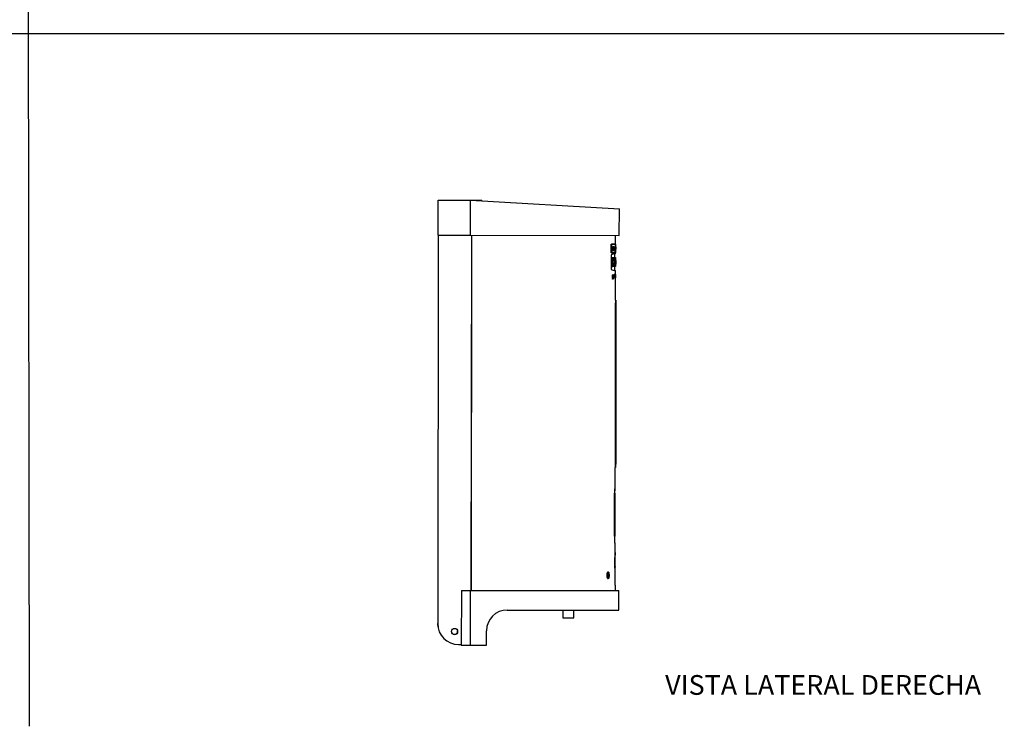
# Model space of a CAD drawing. Units: millimetres. Extents: x 0 to 594, y 0 to 421.
# Drawn here: x 295 to 594, y 0 to 214 of the extents above; entities that cross this region are included whole.
import ezdxf
from ezdxf.enums import TextEntityAlignment as Align
from ezdxf.lldxf.tags import DXFTag

# ---------------------------------------------------------------- set-up
doc = ezdxf.new("R2010")
doc.units = ezdxf.units.MM
for name, color, linetype in [('BASE', 7, 'Continuous'), ('CHAPA', 7, 'Continuous'), ('CUBIERTA_ESPUMA', 7, 'Continuous'), ('Default', 7, 'Continuous'), ('DOSIFICADOR', 7, 'Continuous'), ('PIJA', 7, 'Continuous'), ('TAPA_FRONTAL', 7, 'Continuous'), ('TAPA_POST_CUBIER', 7, 'Continuous'), ('TRANSPARENCIA_CU', 7, 'Continuous')]:
    doc.layers.add(name, color=color, linetype=linetype)
doc.styles.add('SEACAD_Arial', font='arial.ttf')
tags = doc.linetypes.add('HIDDEN2', pattern=[4.7625, 3.175, -1.5875]).pattern_tags.tags
tags[6:7] = [DXFTag(74, 4), DXFTag(75, 0), DXFTag(340, '0'), DXFTag(46, 0.0), DXFTag(50, 0.0), DXFTag(44, 0.0), DXFTag(45, 0.0)]
tags[4:5] = [DXFTag(74, 4), DXFTag(75, 0), DXFTag(340, '0'), DXFTag(46, 0.0), DXFTag(50, 0.0), DXFTag(44, 0.0), DXFTag(45, 0.0)]

# ---------------------------------------------------------------- blocks, each defined once
blk = doc.blocks.new('SE1')
at = {"layer": 'BASE', "color": 7, "linetype": 'Continuous'}
blk.add_line((421.75, 30.78), (421.76, 30.78), dxfattribs=at)
for centre, radius, start, end in [((428.1, 30.99), 6.35, 180, 191.9415), ((426.87, 28.6), 0.941, 191.9443, 0), ((426.87, 28.6), 0.941, 0, 7.3157)]:
    blk.add_arc(centre, radius, start, end, dxfattribs=at)
at = {"layer": 'CHAPA', "color": 7, "linetype": 'Continuous'}
for p in [(431.71, 159.5), (435.21, 159.29)]:
    blk.add_line(p, (435.21, 159.49), dxfattribs=at)
at = {"layer": 'CUBIERTA_ESPUMA', "color": 7, "linetype": 'Continuous'}
for p, q in [((421.92, 148.84), (421.77, 30.92)), ((432.01, 148.83), (431.87, 41)), ((432.07, 148.83), (431.93, 41)), ((475.76, 146.13), (475.76, 148.78)), ((474.43, 143.5), (474.44, 146.13)), ((474.43, 143.5), (474.55, 143.5)), ((474.44, 146.13), (474.56, 146.13)), ((474.55, 143.5), (474.56, 146.13)), ((474.55, 143.5), (475.89, 143.5)), ((475.89, 146.13), (474.56, 146.13)), ((475.89, 146.04), (474.58, 146.04)), ((474.58, 146.04), (474.58, 143.59)), ((474.58, 143.59), (475.89, 143.59)), ((474.65, 144.03), (474.65, 145.33)), ((474.65, 145.33), (474.72, 145.33)), ((474.66, 145.25), (474.8, 145.25)), ((474.71, 144.11), (474.8, 144.11)), ((474.8, 145.25), (474.8, 144.11)), ((474.83, 145.25), (474.8, 145.25)), ((474.8, 144.11), (474.83, 144.11)), ((474.87, 145.33), (474.9, 145.33)), ((474.87, 144.23), (474.87, 145.13)), ((474.9, 145.33), (474.9, 144.03)), ((474.95, 144.56), (475.08, 144.56)), ((474.98, 144.34), (475.01, 144.34)), ((475.04, 145.26), (474.99, 145.26)), ((475.09, 145.02), (475.07, 145.02)), ((475.09, 145.13), (475.09, 145.02)), ((475.09, 144.43), (475.09, 144.23)), ((475.15, 144.54), (475.15, 144.62)), ((475.17, 144.54), (475.15, 144.54)), ((475.17, 144.62), (475.17, 145.33)), ((475.17, 145.33), (475.26, 145.33)), ((475.17, 144.03), (475.17, 144.54)), ((475.19, 144.03), (475.17, 144.03)), ((475.26, 145.25), (475.19, 145.25)), ((475.19, 145.25), (475.19, 144.62)), ((475.19, 144.62), (475.26, 144.62)), ((475.26, 144.54), (475.19, 144.54)), ((475.19, 144.54), (475.19, 144.03)), ((475.26, 145.33), (475.26, 145.25)), ((475.26, 144.62), (475.26, 144.54)), ((475.32, 144.62), (475.3, 144.62)), ((475.3, 144.62), (475.3, 144.54)), ((475.3, 144.54), (475.32, 144.54)), ((475.36, 145.33), (475.32, 145.33)), ((475.32, 145.33), (475.32, 144.62)), ((475.32, 144.54), (475.32, 144.03)), ((475.32, 144.03), (475.34, 144.03)), ((475.34, 144.03), (475.34, 144.54)), ((475.34, 144.54), (475.36, 144.54)), ((475.35, 145.25), (475.47, 145.25)), ((475.38, 144.46), (475.38, 144.22)), ((475.4, 144.15), (475.4, 144.41)), ((475.42, 144.03), (475.42, 144.11)), ((475.42, 144.11), (475.42, 144.11)), ((475.42, 144.03), (475.42, 144.03)), ((475.47, 145.33), (475.48, 145.33)), ((475.49, 145.25), (475.47, 145.25)), ((475.47, 145.25), (475.47, 144.62)), ((475.47, 144.62), (475.48, 144.62)), ((475.51, 144.22), (475.51, 145.33)), ((475.51, 145.33), (475.53, 145.33)), ((475.51, 144.74), (475.51, 145.13)), ((475.53, 145.33), (475.53, 144.23)), ((475.56, 145.25), (475.56, 145.33)), ((475.56, 145.33), (475.62, 145.33)), ((475.59, 145.25), (475.56, 145.25)), ((475.58, 144.03), (475.59, 145.25)), ((475.6, 144.03), (475.58, 144.03)), ((475.62, 145.25), (475.6, 145.25)), ((475.6, 145.25), (475.6, 144.03)), ((475.62, 145.33), (475.62, 145.25)), ((475.64, 144.54), (475.64, 144.62)), ((475.64, 144.62), (475.65, 144.62)), ((475.65, 144.54), (475.64, 144.54)), ((475.79, 145.26), (475.65, 145.26)), ((475.65, 144.62), (475.65, 145.13)), ((475.65, 144.03), (475.65, 144.54)), ((475.66, 144.03), (475.65, 144.03)), ((475.68, 144.54), (475.66, 144.54)), ((475.66, 144.54), (475.66, 144.03)), ((475.68, 144.62), (475.68, 144.03)), ((475.68, 144.03), (475.68, 144.54)), ((475.68, 144.03), (475.68, 144.03)), ((475.73, 145.22), (475.74, 145.33)), ((475.73, 144.03), (475.73, 144.48)), ((475.75, 144.03), (475.73, 144.03)), ((475.74, 145.33), (475.74, 145.33)), ((475.74, 144.62), (475.74, 144.11)), ((475.74, 144.11), (475.75, 144.11)), ((475.76, 144.54), (475.75, 144.54)), ((475.75, 144.11), (475.75, 144.03)), ((475.76, 145.26), (475.76, 146.06)), ((475.89, 145.26), (475.76, 145.26)), ((475.76, 145.23), (475.89, 145.23)), ((475.76, 144.03), (475.76, 144.54)), ((475.76, 144.54), (475.76, 144.54)), ((475.76, 144.54), (475.76, 144.03)), ((475.76, 144.03), (475.76, 144.54)), ((475.76, 143.56), (475.76, 144.03)), ((475.76, 143.2), (475.76, 143.5)), ((475.78, 145.13), (475.78, 144.62)), ((475.78, 144.62), (475.8, 144.62)), ((475.8, 144.62), (475.8, 145.13)), ((475.88, 145.21), (475.89, 146.04)), ((475.88, 143.59), (475.88, 144.48)), ((475.89, 146.04), (475.89, 146.15)), ((475.89, 143.48), (475.89, 143.59)), ((474.43, 142.87), (474.43, 138.46)), ((474.55, 139.31), (474.55, 142.01)), ((474.55, 142.01), (474.92, 142.01)), ((474.92, 139.31), (474.92, 142.01)), ((474.92, 142.01), (475.12, 142.01)), ((475.12, 142.01), (475.12, 141.07)), ((475.12, 141.07), (475.29, 141.07)), ((475.29, 141.07), (475.29, 142.01)), ((475.29, 142.01), (475.45, 142.01)), ((475.45, 142.01), (475.44, 139.31)), ((475.5, 142.01), (475.5, 143.14)), ((475.52, 139.31), (475.52, 142.01)), ((475.52, 142.01), (475.79, 142.01)), ((475.78, 141.32), (475.64, 141.32)), ((475.64, 141.32), (475.64, 140)), ((475.77, 140.4), (475.77, 141.05)), ((475.79, 142.01), (475.78, 141.32)), ((475.81, 140.15), (475.82, 141.17)), ((475.86, 141.16), (475.86, 140)), ((475.88, 140), (475.88, 142.01)), ((474.55, 139.31), (474.92, 139.31)), ((475.12, 139.31), (474.92, 139.31)), ((475.29, 140.38), (475.12, 140.38)), ((475.12, 140.38), (475.12, 139.31)), ((475.29, 139.31), (475.29, 140.38)), ((475.44, 139.31), (475.29, 139.31)), ((475.5, 138.15), (475.5, 139.26)), ((475.79, 139.31), (475.52, 139.31)), ((475.64, 140), (475.79, 140)), ((475.75, 136.85), (475.75, 138.08)), ((475.79, 140), (475.79, 139.31)), ((474.85, 135.54), (474.86, 135.67)), ((474.85, 135.59), (474.93, 135.59)), ((474.94, 136.72), (474.86, 136.72)), ((474.86, 136.01), (474.94, 136.01)), ((475, 136.53), (475, 136.46)), ((475.01, 136.84), (475.04, 136.84)), ((475.01, 136.68), (475.01, 136.84)), ((475.04, 136.84), (475.04, 136.66)), ((475.04, 136.22), (475.04, 136.01)), ((475.11, 136.66), (475.1, 136.77)), ((475.1, 136.37), (475.2, 136.37)), ((475.21, 135.87), (475.2, 135.99)), ((475.24, 135.87), (475.21, 135.87)), ((475.28, 136.84), (475.28, 135.87)), ((475.31, 136.84), (475.28, 136.84)), ((475.28, 135.87), (475.31, 135.87)), ((475.31, 136.61), (475.31, 136.84)), ((475.31, 135.87), (475.31, 136.33)), ((475.36, 136.69), (475.36, 136.85)), ((475.39, 136.66), (475.38, 136.77)), ((475.46, 135.87), (475.46, 135.99)), ((475.48, 135.87), (475.46, 135.87)), ((475.52, 136.84), (475.51, 135.87)), ((475.51, 135.87), (475.54, 135.87)), ((475.53, 136.84), (475.52, 136.84)), ((475.53, 136.66), (475.53, 136.84)), ((475.54, 135.87), (475.54, 136.45)), ((475.59, 136.43), (475.59, 135.87)), ((475.59, 135.87), (475.61, 135.87)), ((475.61, 135.87), (475.61, 136.45)), ((475.63, 136.84), (475.62, 136.84)), ((475.62, 136.84), (475.62, 136.7)), ((475.62, 136.7), (475.63, 136.7)), ((475.65, 137.07), (475.63, 137.02)), ((475.63, 137.02), (475.63, 136.84)), ((475.65, 136.84), (475.65, 137.07)), ((475.67, 136.84), (475.65, 136.84)), ((475.65, 136.7), (475.67, 136.7)), ((475.67, 136.7), (475.67, 136.84)), ((475.67, 135.87), (475.67, 136.01)), ((475.69, 137.25), (475.68, 136.97)), ((475.68, 136.97), (475.69, 136.97)), ((475.68, 136.84), (475.68, 135.87)), ((475.68, 135.87), (475.69, 135.87)), ((475.69, 136.97), (475.7, 137.25)), ((475.7, 137.25), (475.69, 137.25)), ((475.69, 135.87), (475.69, 136.84)), ((475.71, 136.66), (475.71, 136.77)), ((475.73, 135.87), (475.73, 135.99)), ((475.73, 135.87), (475.73, 135.87)), ((475.74, 129.11), (475.75, 135.86)), ((475.75, 136.44), (475.75, 136.76)), ((475.75, 135.95), (475.75, 136.22)), ((475.74, 129.11), (475.74, 129.11)), ((475.74, 129.11), (475.74, 129.11)), ((475.67, 127.14), (475.61, 80.28)), ((475.67, 71.79), (475.68, 78.31)), ((475.68, 78.31), (475.68, 78.31)), ((475.68, 78.31), (475.68, 78.31)), ((475.43, 71.79), (475.43, 70.5)), ((475.67, 71.79), (475.43, 71.79)), ((475.6, 70.47), (475.61, 71.82)), ((475.43, 70.5), (475.44, 70.5)), ((475.43, 57.45), (475.44, 70.5)), ((475.61, 57.42), (475.63, 70.52)), ((475.63, 70.5), (475.62, 70.5)), ((475.43, 57.45), (475.41, 57.45)), ((475.41, 57.45), (475.41, 56.73)), ((475.59, 55.39), (475.59, 57.47)), ((475.61, 57.45), (475.61, 57.45)), ((475.41, 56.73), (475.43, 55.43)), ((475.65, 55.43), (475.43, 55.43)), ((475.65, 52.46), (475.65, 55.43)), ((475.6, 49.82), (475.61, 52.42)), ((475.6, 46.05), (475.55, 46.05)), ((475.62, 47.8), (475.58, 47.8)), ((428.11, 24.57), (428.93, 24.56))]:
    blk.add_line(p, q, dxfattribs=at)
blk.add_circle((426.89, 28.53), 0.941, dxfattribs=at)
for centre, radius, start, end in [((474.5, 145.15), 0.374, 356.7479, 11.4425), ((474.48, 144.21), 0.395, 348.7538, 2.9234), ((479.2, 144.91), 4.21, 174.7914, 184.5514), ((476.2, 144.26), 1.22, 176.1864, 189.1162), ((475.06, 144.59), 0.0639, 191.5031, 252.1476), ((479.08, 144.92), 4.08, 175.5972, 182.8492), ((475.59, 144.7), 0.583, 178.1902, 186.4744), ((476.31, 144.27), 1.3, 176.6511, 186.326), ((473.88, 145.09), 1.18, 356.5809, 6.8065), ((474.78, 144.44), 0.283, 356.2316, 11.3518), ((474.32, 145.15), 0.77, 358.3993, 10.3821), ((474.51, 144.45), 0.574, 357.9238, 11.1825), ((474.34, 144.21), 0.744, 349.2862, 1.5832), ((474.62, 144.43), 0.785, 358.2327, 10.6989), ((491.6, 144.77), 16.14, 180.9439, 182.5106), ((500.9, 144.76), 25.42, 178.7279, 178.8784), ((500.9, 144.76), 25.42, 180.3346, 181.4433), ((474.86, 144.72), 0.649, 353.1346, 1.7016), ((474.9, 145.15), 0.612, 357.9987, 6.9571), ((474.63, 144.21), 0.88, 354.5486, 1.0341), ((474.31, 144.21), 1.22, 353.5398, 1.066), ((477.77, 145.15), 2.12, 176.1197, 180.4731), ((473.5, 145.16), 2.19, 2.7322, 3.4893), ((477.5, 145.26), 1.74, 176.9803, 178.6555), ((612.32, 144.7), 136.57, 179.7489, 179.7683), ((477.25, 145.15), 1.47, 176.6819, 180.5777), ((474.28, 145.15), 1.53, 359.3053, 3.025), ((588.53, 144.73), 112.64, 179.7461, 180.0544), ((476.42, 137.71), 5.53, 96.8487, 111.069), ((476.41, 142.95), 4.91, 246.1318, 262.2723), ((469.44, 136.4), 5.56, 357.8731, 0.6194), ((467.04, 136.32), 8.17, 358.7574, 0.3212), ((469.96, 136.29), 5.5, 358.4681, 0.7899), ((489.45, 136.4), 13.82, 178.7491, 181.9764), ((433.32, 136.36), 42.4, 359.7032, 0.0043), ((519.47, 136.3), 43.72, 179.2767, 180.5857), ((505.14, 127.11), 29.47, 176.1046, 179.9345), ((505.08, 80.24), 29.47, 179.923, 183.753), ((515.54, 50.08), 39.97, 176.5269, 182.9601), ((468.91, 48.14), 6.72, 357.0427, 358.8733), ((446.58, 49.69), 29.05, 359.7422, 0.2568), ((489.11, 46.74), 13.57, 175.5134, 177.4902), ((428.12, 30.92), 6.35, 179.9288, 269.9288)]:
    blk.add_arc(centre, radius, start, end, dxfattribs=at)
for points, knots in [([(474.76, 144.08), (474.75, 144.06), (474.75, 144.04), (474.73, 144.03), (474.72, 144.03), (474.69, 144.03), (474.67, 144.03), (474.65, 144.03)], [0, 0, 0, 0, 0.25, 0.25, 0.5, 0.5, 1, 1, 1, 1]), ([(474.72, 145.33), (474.72, 145.33), (474.73, 145.33), (474.75, 145.32), (474.76, 145.3), (474.76, 145.28)], [0, 0, 0, 0, 0.5, 0.5, 1, 1, 1, 1]), ([(474.87, 145.23), (474.87, 145.23), (474.86, 145.23), (474.86, 145.24), (474.86, 145.24), (474.85, 145.25), (474.84, 145.25), (474.84, 145.25), (474.83, 145.25)], [0, 0, 0, 0, 0.099234, 0.22225, 0.37236, 0.55138, 0.760372, 1, 1, 1, 1]), ([(474.83, 144.11), (474.84, 144.11), (474.84, 144.11), (474.85, 144.11), (474.86, 144.12), (474.86, 144.13), (474.87, 144.13)], [0, 0, 0, 0, 0.345619, 0.624334, 0.839789, 1, 1, 1, 1]), ([(475, 145.29), (475, 145.31), (475.01, 145.32), (475.02, 145.34), (475.03, 145.34), (475.04, 145.34)], [0, 0, 0, 0, 0.5, 0.5, 1, 1, 1, 1]), ([(475.04, 144.02), (475.03, 144.02), (475.02, 144.02), (475.01, 144.03), (475, 144.05), (475, 144.07)], [0, 0, 0, 0, 0.5, 0.5, 1, 1, 1, 1]), ([(475.01, 144.63), (475.01, 144.63), (475.01, 144.63), (475.01, 144.63), (475.01, 144.63), (475.02, 144.63), (475.02, 144.62), (475.02, 144.62), (475.02, 144.62), (475.03, 144.62), (475.03, 144.61), (475.03, 144.61), (475.03, 144.61), (475.04, 144.61), (475.04, 144.61), (475.04, 144.61)], [0, 0, 0, 0, 0.047494, 0.047494, 0.047494, 0.163286, 0.163286, 0.163286, 0.427487, 0.427487, 0.427487, 0.713337, 0.713337, 0.713337, 1, 1, 1, 1]), ([(475.01, 144.12), (475.02, 144.11), (475.02, 144.1), (475.03, 144.09), (475.04, 144.09), (475.05, 144.1), (475.05, 144.1), (475.06, 144.12), (475.06, 144.14), (475.06, 144.19), (475.07, 144.21), (475.07, 144.25), (475.07, 144.27), (475.07, 144.34), (475.07, 144.38), (475.07, 144.43)], [0, 0, 0, 0, 0.125, 0.125, 0.25, 0.25, 0.375, 0.375, 0.5, 0.5, 0.625, 0.625, 0.75, 0.75, 1, 1, 1, 1]), ([(475.06, 145.23), (475.06, 145.25), (475.05, 145.25), (475.05, 145.26), (475.04, 145.26), (475.03, 145.26), (475.03, 145.26), (475.02, 145.25), (475.02, 145.25), (475.02, 145.23)], [0, 0, 0, 0, 0.25, 0.25, 0.5, 0.5, 0.75, 0.75, 1, 1, 1, 1]), ([(475.04, 145.34), (475.04, 145.34), (475.05, 145.34), (475.07, 145.32), (475.07, 145.31), (475.08, 145.29)], [0, 0, 0, 0, 0.5, 0.5, 1, 1, 1, 1]), ([(475.04, 144.61), (475.05, 144.61), (475.06, 144.6), (475.07, 144.59), (475.07, 144.58), (475.08, 144.56)], [0, 0, 0, 0, 0.5, 0.5, 1, 1, 1, 1]), ([(475.06, 144.5), (475.06, 144.51), (475.05, 144.52), (475.05, 144.52), (475.04, 144.52), (475.04, 144.53)], [0, 0, 0, 0, 0.5, 0.5, 1, 1, 1, 1]), ([(475.08, 144.07), (475.07, 144.05), (475.06, 144.03), (475.05, 144.02), (475.04, 144.02), (475.04, 144.02)], [0, 0, 0, 0, 0.5, 0.5, 1, 1, 1, 1]), ([(475.4, 145.2), (475.4, 145.21), (475.4, 145.23), (475.4, 145.27), (475.39, 145.29), (475.38, 145.31), (475.38, 145.32), (475.37, 145.33), (475.37, 145.33), (475.36, 145.33)], [0.1021665, 0.1021665, 0.1021665, 0.1021665, 0.25, 0.25, 0.5, 0.5, 0.75, 0.75, 1, 1, 1, 1]), ([(475.36, 144.54), (475.37, 144.54), (475.37, 144.54), (475.38, 144.53), (475.38, 144.52), (475.38, 144.49), (475.38, 144.48), (475.38, 144.46)], [0, 0, 0, 0, 0.5, 0.5, 0.75, 0.75, 1, 1, 1, 1]), ([(475.38, 144.22), (475.38, 144.2), (475.38, 144.17), (475.39, 144.12), (475.39, 144.09), (475.4, 144.06), (475.4, 144.05), (475.41, 144.04), (475.41, 144.03), (475.42, 144.03)], [0, 0, 0, 0, 0.25, 0.25, 0.5, 0.5, 0.75, 0.75, 1, 1, 1, 1]), ([(475.42, 144.11), (475.41, 144.11), (475.41, 144.11), (475.41, 144.12), (475.4, 144.12), (475.4, 144.13), (475.4, 144.14), (475.4, 144.15)], [0, 0, 0, 0, 0.5, 0.5, 0.75, 0.75, 1, 1, 1, 1]), ([(475.5, 144.02), (475.49, 144.02), (475.49, 144.02), (475.48, 144.03), (475.48, 144.05), (475.47, 144.07)], [0, 0, 0, 0, 0.5, 0.5, 1, 1, 1, 1]), ([(475.48, 144.62), (475.49, 144.62), (475.49, 144.62), (475.5, 144.63), (475.5, 144.63), (475.5, 144.64), (475.5, 144.65)], [0, 0, 0, 0, 0.346363, 0.625561, 0.840953, 1, 1, 1, 1]), ([(475.48, 144.12), (475.48, 144.11), (475.49, 144.1), (475.49, 144.1), (475.49, 144.1), (475.5, 144.1), (475.5, 144.1), (475.51, 144.1), (475.51, 144.11), (475.51, 144.12)], [0, 0, 0, 0, 0.25, 0.25, 0.5, 0.5, 0.75, 0.75, 1, 1, 1, 1]), ([(475.51, 145.23), (475.5, 145.23), (475.5, 145.24), (475.5, 145.24), (475.5, 145.24), (475.49, 145.25), (475.49, 145.25), (475.49, 145.25), (475.49, 145.25)], [0, 0, 0, 0, 0.100423, 0.224296, 0.374766, 0.55358, 0.761774, 1, 1, 1, 1]), ([(475.52, 144.07), (475.52, 144.05), (475.51, 144.03), (475.5, 144.02), (475.5, 144.02), (475.5, 144.02)], [0, 0, 0, 0, 0.5, 0.5, 1, 1, 1, 1]), ([(475.65, 145.29), (475.65, 145.31), (475.66, 145.32), (475.66, 145.34), (475.66, 145.34), (475.67, 145.34)], [0, 0, 0, 0, 0.5, 0.5, 1, 1, 1, 1]), ([(475.67, 145.34), (475.67, 145.34), (475.67, 145.34), (475.68, 145.32), (475.68, 145.31), (475.68, 145.29)], [0, 0, 0, 0, 0.5, 0.5, 1, 1, 1, 1]), ([(475.76, 145.35), (475.76, 145.35), (475.76, 145.35), (475.76, 145.33), (475.76, 145.32), (475.76, 145.3)], [0, 0, 0, 0, 0.5, 0.5, 1, 1, 1, 1]), ([(475.8, 145.23), (475.8, 145.24), (475.8, 145.24), (475.8, 145.25), (475.8, 145.26), (475.8, 145.26), (475.79, 145.26), (475.79, 145.26), (475.79, 145.25), (475.79, 145.24), (475.79, 145.23)], [0, 0, 0, 0, 0.077189, 0.163146, 0.260999, 0.372887, 0.50024, 0.702829, 0.866215, 1, 1, 1, 1]), ([(475.89, 145.23), (475.89, 145.24), (475.89, 145.24), (475.89, 145.25), (475.89, 145.26), (475.89, 145.26), (475.89, 145.26), (475.89, 145.26), (475.89, 145.25), (475.89, 145.24), (475.89, 145.23)], [0, 0, 0, 0, 0.077392, 0.163538, 0.261477, 0.373291, 0.500382, 0.705949, 0.868952, 1, 1, 1, 1]), ([(475.77, 141.05), (475.77, 141.04), (475.77, 141.04), (475.76, 141.03), (475.75, 141.01), (475.75, 141), (475.74, 140.97), (475.73, 140.94), (475.72, 140.91), (475.72, 140.87), (475.7, 140.81), (475.69, 140.71), (475.66, 140.57), (475.65, 140.46), (475.64, 140.4)], [0, 0, 0, 0, 0.049695, 0.100513, 0.152624, 0.206184, 0.26134, 0.318223, 0.376956, 0.437649, 0.5004, 0.661488, 0.827517, 1, 1, 1, 1]), ([(475, 136.04), (474.99, 136), (474.98, 135.93), (474.94, 135.86), (474.88, 135.9), (474.84, 136.1), (474.83, 136.39), (474.84, 136.67), (474.9, 136.85), (474.97, 136.89), (475, 136.75), (475.01, 136.68)], [0, 0, 0, 0, 0.081401, 0.143889, 0.250758, 0.374799, 0.499706, 0.630928, 0.750624, 0.87515, 1, 1, 1, 1]), ([(475.04, 136.01), (475.04, 135.99), (475.04, 135.94), (475.04, 135.87), (475.04, 135.8), (475.03, 135.74), (475.03, 135.69), (475.02, 135.64), (475.02, 135.6), (475.01, 135.56), (475, 135.53), (474.98, 135.5), (474.97, 135.47), (474.94, 135.45), (474.92, 135.45), (474.9, 135.46), (474.87, 135.49), (474.86, 135.52), (474.85, 135.54)], [0, 0, 0, 0, 0.064056, 0.123559, 0.178871, 0.230445, 0.278837, 0.324719, 0.368878, 0.412195, 0.455602, 0.500027, 0.579781, 0.658438, 0.737974, 0.820302, 0.907152, 1, 1, 1, 1]), ([(474.86, 135.67), (474.87, 135.66), (474.88, 135.64), (474.89, 135.62), (474.91, 135.6), (474.92, 135.6), (474.93, 135.59), (474.94, 135.6), (474.96, 135.61), (474.97, 135.63), (474.98, 135.67), (474.99, 135.74), (475, 135.82), (475, 135.93), (475, 136), (475, 136.04)], [0, 0, 0, 0, 0.075514, 0.146003, 0.211952, 0.273953, 0.332719, 0.389082, 0.443987, 0.498454, 0.585351, 0.67098, 0.76432, 0.872447, 1, 1, 1, 1]), ([(475, 136.19), (474.99, 136.12), (474.98, 136.07), (474.95, 136.01), (474.94, 136), (474.9, 136.05), (474.89, 136.1), (474.88, 136.23), (474.87, 136.3), (474.88, 136.44), (474.88, 136.51), (474.9, 136.64), (474.91, 136.69), (474.94, 136.73), (474.96, 136.73), (474.99, 136.66), (475, 136.6), (475, 136.53)], [0, 0, 0, 0, 0.125, 0.125, 0.25, 0.25, 0.375, 0.375, 0.5, 0.5, 0.625, 0.625, 0.75, 0.75, 0.875, 0.875, 1, 1, 1, 1]), ([(475.2, 135.99), (475.2, 135.96), (475.18, 135.9), (475.16, 135.85), (475.13, 135.85), (475.09, 135.91), (475.08, 136.11), (475.09, 136.32), (475.12, 136.43), (475.16, 136.48), (475.19, 136.48), (475.2, 136.49)], [0, 0, 0, 0, 0.089381, 0.169358, 0.249406, 0.37729, 0.499514, 0.619755, 0.749528, 0.862302, 1, 1, 1, 1]), ([(475.1, 136.77), (475.11, 136.79), (475.12, 136.83), (475.15, 136.86), (475.18, 136.86), (475.21, 136.82), (475.23, 136.66), (475.23, 136.47), (475.23, 136.26), (475.23, 136.05), (475.23, 135.92), (475.24, 135.87)], [0, 0, 0, 0, 0.083453, 0.165651, 0.249847, 0.379117, 0.498094, 0.593035, 0.748773, 0.89962, 1, 1, 1, 1]), ([(475.2, 136.49), (475.2, 136.5), (475.2, 136.54), (475.2, 136.58), (475.2, 136.62), (475.19, 136.65), (475.19, 136.68), (475.18, 136.7), (475.18, 136.72), (475.16, 136.73), (475.15, 136.73), (475.13, 136.71), (475.11, 136.67), (475.11, 136.66)], [0, 0, 0, 0, 0.077153, 0.146284, 0.208827, 0.266705, 0.322331, 0.378406, 0.437572, 0.502091, 0.651597, 0.815131, 1, 1, 1, 1]), ([(475.2, 136.14), (475.19, 136.05), (475.18, 135.99), (475.15, 135.98), (475.14, 135.98), (475.12, 136.03), (475.12, 136.08), (475.12, 136.17), (475.12, 136.22), (475.13, 136.27), (475.13, 136.29), (475.14, 136.31), (475.14, 136.33), (475.15, 136.34), (475.16, 136.34), (475.16, 136.35), (475.17, 136.36), (475.18, 136.36), (475.19, 136.37), (475.2, 136.37)], [0, 0, 0, 0, 0.25, 0.25, 0.375, 0.375, 0.5, 0.5, 0.625, 0.625, 0.6875, 0.6875, 0.75, 0.75, 0.8125, 0.8125, 0.875, 0.875, 1, 1, 1, 1]), ([(475.36, 136.85), (475.36, 136.86), (475.35, 136.86), (475.34, 136.84), (475.33, 136.82), (475.32, 136.75), (475.31, 136.68), (475.31, 136.61)], [0, 0, 0, 0, 0.25, 0.25, 0.5, 0.5, 1, 1, 1, 1]), ([(475.31, 136.33), (475.31, 136.42), (475.31, 136.52), (475.33, 136.63), (475.33, 136.66), (475.35, 136.69), (475.35, 136.69), (475.36, 136.69)], [0, 0, 0, 0, 0.5, 0.5, 0.75, 0.75, 1, 1, 1, 1]), ([(475.46, 135.99), (475.45, 135.96), (475.45, 135.9), (475.43, 135.85), (475.4, 135.85), (475.38, 135.91), (475.37, 136.11), (475.37, 136.32), (475.4, 136.43), (475.43, 136.48), (475.45, 136.48), (475.46, 136.49)], [0, 0, 0, 0, 0.089582, 0.169515, 0.249421, 0.376889, 0.499562, 0.620201, 0.749573, 0.862312, 1, 1, 1, 1]), ([(475.38, 136.77), (475.39, 136.79), (475.4, 136.83), (475.42, 136.86), (475.44, 136.86), (475.47, 136.82), (475.48, 136.66), (475.48, 136.47), (475.48, 136.26), (475.48, 136.05), (475.48, 135.92), (475.48, 135.87)], [0, 0, 0, 0, 0.083573, 0.165735, 0.249837, 0.378574, 0.498073, 0.59295, 0.74878, 0.899497, 1, 1, 1, 1]), ([(475.46, 136.49), (475.46, 136.5), (475.46, 136.53), (475.46, 136.58), (475.46, 136.62), (475.45, 136.65), (475.45, 136.68), (475.45, 136.7), (475.44, 136.72), (475.43, 136.73), (475.42, 136.73), (475.4, 136.71), (475.39, 136.67), (475.39, 136.66)], [0, 0, 0, 0, 0.077465, 0.146872, 0.20963, 0.267632, 0.323258, 0.379194, 0.438083, 0.502204, 0.651555, 0.814991, 1, 1, 1, 1]), ([(475.46, 136.14), (475.45, 136.05), (475.44, 135.99), (475.42, 135.98), (475.41, 135.98), (475.4, 136.03), (475.4, 136.08), (475.4, 136.17), (475.4, 136.22), (475.4, 136.27), (475.41, 136.29), (475.41, 136.31), (475.42, 136.32), (475.42, 136.34), (475.43, 136.34), (475.43, 136.35), (475.44, 136.36), (475.45, 136.36), (475.45, 136.37), (475.46, 136.36)], [0, 0, 0, 0, 0.25, 0.25, 0.375, 0.375, 0.5, 0.5, 0.625, 0.625, 0.6875, 0.6875, 0.75, 0.75, 0.8125, 0.8125, 0.875, 0.875, 1, 1, 1, 1]), ([(475.57, 136.86), (475.57, 136.86), (475.56, 136.85), (475.55, 136.79), (475.54, 136.72), (475.53, 136.66)], [0.6005717, 0.6005717, 0.6005717, 0.6005717, 0.75, 0.75, 1, 1, 1, 1]), ([(475.54, 136.45), (475.54, 136.52), (475.54, 136.59), (475.55, 136.69), (475.56, 136.71), (475.57, 136.71), (475.58, 136.68), (475.59, 136.56), (475.59, 136.5), (475.59, 136.43)], [0, 0, 0, 0, 0.25, 0.25, 0.5, 0.5, 0.75, 0.75, 1, 1, 1, 1]), ([(475.61, 136.45), (475.61, 136.53), (475.61, 136.62), (475.6, 136.76), (475.59, 136.82), (475.58, 136.84)], [0, 0, 0, 0, 0.25, 0.25, 0.5, 0.5, 0.5, 0.5]), ([(475.67, 136.01), (475.66, 136), (475.66, 136), (475.66, 136), (475.65, 136), (475.65, 136.02), (475.65, 136.03), (475.65, 136.07), (475.65, 136.12), (475.65, 136.19), (475.65, 136.22), (475.65, 136.41), (475.65, 136.56), (475.65, 136.7)], [0, 0, 0, 0, 0.125, 0.125, 0.1875, 0.1875, 0.25, 0.25, 0.375, 0.375, 0.5, 0.5, 1, 1, 1, 1]), ([(475.73, 135.99), (475.73, 135.96), (475.72, 135.9), (475.72, 135.85), (475.71, 135.85), (475.7, 135.91), (475.7, 136.11), (475.7, 136.31), (475.71, 136.43), (475.72, 136.48), (475.73, 136.48), (475.73, 136.49)], [0, 0, 0, 0, 0.089808, 0.169693, 0.249433, 0.376437, 0.499608, 0.620689, 0.749613, 0.862307, 1, 1, 1, 1]), ([(475.71, 136.77), (475.71, 136.79), (475.71, 136.83), (475.72, 136.86), (475.72, 136.86), (475.73, 136.81), (475.73, 136.65), (475.73, 136.47), (475.73, 136.26), (475.73, 136.05), (475.73, 135.92), (475.73, 135.87)], [0, 0, 0, 0, 0.083698, 0.165819, 0.249826, 0.377986, 0.498051, 0.592861, 0.748787, 0.89937, 1, 1, 1, 1]), ([(475.73, 136.49), (475.73, 136.5), (475.73, 136.53), (475.73, 136.58), (475.73, 136.62), (475.73, 136.65), (475.73, 136.68), (475.73, 136.7), (475.72, 136.72), (475.72, 136.73), (475.72, 136.73), (475.71, 136.71), (475.71, 136.67), (475.71, 136.66)], [0, 0, 0, 0, 0.077776, 0.147462, 0.210439, 0.268563, 0.32418, 0.379954, 0.438527, 0.502193, 0.651429, 0.814796, 1, 1, 1, 1]), ([(475.73, 136.14), (475.73, 136.05), (475.72, 135.99), (475.72, 135.98), (475.72, 135.98), (475.71, 136.03), (475.71, 136.08), (475.71, 136.17), (475.71, 136.22), (475.71, 136.27), (475.71, 136.29), (475.72, 136.31), (475.72, 136.32), (475.72, 136.34), (475.72, 136.34), (475.72, 136.35), (475.72, 136.36), (475.73, 136.36), (475.73, 136.37), (475.73, 136.36)], [0, 0, 0, 0, 0.25, 0.25, 0.375, 0.375, 0.5, 0.5, 0.625, 0.625, 0.6875, 0.6875, 0.75, 0.75, 0.8125, 0.8125, 0.875, 0.875, 1, 1, 1, 1]), ([(475.75, 135.99), (475.75, 135.99), (475.75, 136), (475.75, 136.02), (475.75, 136.07), (475.75, 136.21), (475.75, 136.28), (475.75, 136.42), (475.75, 136.5), (475.75, 136.63), (475.75, 136.68), (475.75, 136.71), (475.75, 136.72), (475.75, 136.72)], [0.2068682, 0.2068682, 0.2068682, 0.2068682, 0.25, 0.25, 0.375, 0.375, 0.5, 0.5, 0.625, 0.625, 0.75, 0.75, 0.7996307, 0.7996307, 0.7996307, 0.7996307]), ([(475.62, 47.8), (475.62, 47.82), (475.62, 47.85), (475.61, 47.9), (475.61, 47.92), (475.61, 47.97), (475.61, 47.99), (475.61, 48.03), (475.61, 48.06), (475.61, 48.11), (475.61, 48.13), (475.61, 48.2), (475.6, 48.25), (475.6, 48.35), (475.6, 48.4), (475.6, 48.48), (475.6, 48.5), (475.6, 48.56), (475.6, 48.59), (475.6, 48.66), (475.6, 48.72), (475.59, 48.83), (475.59, 48.88), (475.59, 48.99), (475.59, 49.04), (475.59, 49.12), (475.59, 49.14), (475.59, 49.18), (475.59, 49.19), (475.59, 49.22), (475.59, 49.23), (475.59, 49.26), (475.58, 49.27), (475.58, 49.29), (475.58, 49.31), (475.58, 49.34), (475.58, 49.35), (475.58, 49.37), (475.58, 49.38), (475.58, 49.41), (475.58, 49.42), (475.58, 49.45), (475.58, 49.46), (475.58, 49.5), (475.58, 49.52), (475.57, 49.64), (475.57, 49.71), (475.55, 49.78), (475.54, 49.8), (475.52, 49.73), (475.52, 49.63), (475.51, 49.44), (475.5, 49.32), (475.5, 49.1), (475.5, 48.99), (475.51, 48.77), (475.51, 48.66), (475.51, 48.5), (475.51, 48.45), (475.52, 48.37), (475.52, 48.35), (475.52, 48.3), (475.52, 48.3), (475.52, 48.27), (475.52, 48.25), (475.52, 48.23), (475.52, 48.21), (475.52, 48.19), (475.52, 48.17), (475.52, 48.14), (475.52, 48.12), (475.53, 48.07), (475.53, 48.03), (475.53, 47.98), (475.53, 47.95), (475.53, 47.88), (475.53, 47.82), (475.54, 47.72), (475.54, 47.66), (475.54, 47.51), (475.55, 47.41), (475.55, 47.28), (475.55, 47.25), (475.55, 47.22), (475.55, 47.21), (475.55, 47.18), (475.55, 47.17), (475.55, 47.14), (475.55, 47.12), (475.55, 47.1), (475.55, 47.08), (475.56, 47.05), (475.56, 47.02), (475.56, 46.95), (475.56, 46.89), (475.56, 46.79), (475.56, 46.74), (475.57, 46.66), (475.57, 46.63), (475.57, 46.58), (475.57, 46.55), (475.57, 46.47), (475.57, 46.42), (475.57, 46.26), (475.57, 46.14), (475.57, 45.98), (475.57, 45.93), (475.57, 45.84), (475.57, 45.81), (475.57, 45.78), (475.57, 45.76), (475.57, 45.73), (475.57, 45.72), (475.57, 45.68), (475.57, 45.65), (475.56, 45.6), (475.56, 45.57), (475.56, 45.49), (475.56, 45.43), (475.56, 45.27), (475.56, 45.16), (475.56, 44.94), (475.56, 44.83), (475.56, 44.67), (475.56, 44.62), (475.56, 44.5), (475.56, 44.45), (475.57, 44.29), (475.57, 44.18), (475.57, 44.02), (475.57, 43.97), (475.57, 43.86), (475.57, 43.81), (475.58, 43.65), (475.58, 43.55), (475.58, 43.35), (475.59, 43.25), (475.59, 43.11), (475.59, 43.06), (475.59, 42.99), (475.59, 42.96), (475.6, 42.93), (475.6, 42.92), (475.6, 42.89), (475.6, 42.89), (475.6, 42.85), (475.6, 42.81), (475.6, 42.78), (475.6, 42.77), (475.6, 42.75), (475.6, 42.74), (475.6, 42.67), (475.6, 42.63), (475.61, 42.53), (475.61, 42.48), (475.61, 42.39), (475.61, 42.33), (475.61, 42.19), (475.61, 42.08), (475.62, 41.92), (475.62, 41.87), (475.62, 41.76), (475.62, 41.7), (475.62, 41.6), (475.62, 41.54), (475.62, 41.46), (475.62, 41.43), (475.62, 41.37), (475.62, 41.35), (475.62, 41.3), (475.62, 41.27), (475.62, 41.22), (475.62, 41.21), (475.62, 41.19), (475.62, 41.18), (475.62, 41.15), (475.62, 41.14), (475.62, 41.12), (475.62, 41.12), (475.62, 41.09), (475.62, 41.08), (475.62, 41.04), (475.62, 41.01), (475.62, 40.97), (475.62, 40.96), (475.62, 40.95)], [0, 0, 0, 0, 0.0060454, 0.0060454, 0.0121809, 0.0121809, 0.0183164, 0.0183164, 0.0244519, 0.0244519, 0.0305874, 0.0305874, 0.0428585, 0.0428585, 0.0551295, 0.0551295, 0.0612651, 0.0612651, 0.0674006, 0.0674006, 0.0796716, 0.0796716, 0.0919427, 0.0919427, 0.1042137, 0.1042137, 0.1103492, 0.1103492, 0.113417, 0.113417, 0.1164848, 0.1164848, 0.1195525, 0.1195525, 0.1226203, 0.1226203, 0.125688, 0.125688, 0.1287558, 0.1287558, 0.1318236, 0.1318236, 0.1348913, 0.1348913, 0.1410269, 0.1410269, 0.1655689, 0.1655689, 0.190111, 0.190111, 0.2146531, 0.2146531, 0.2391952, 0.2391952, 0.2637373, 0.2637373, 0.2882794, 0.2882794, 0.3005504, 0.3005504, 0.306686, 0.306686, 0.3097537, 0.3097537, 0.3128215, 0.3128215, 0.3158892, 0.3158892, 0.318957, 0.318957, 0.3250925, 0.3250925, 0.331228, 0.331228, 0.3373636, 0.3373636, 0.3496346, 0.3496346, 0.3619057, 0.3619057, 0.3864478, 0.3864478, 0.3925833, 0.3925833, 0.395651, 0.395651, 0.3987188, 0.3987188, 0.4017866, 0.4017866, 0.4048543, 0.4048543, 0.4109898, 0.4109898, 0.4232609, 0.4232609, 0.4355319, 0.4355319, 0.4416675, 0.4416675, 0.447803, 0.447803, 0.460074, 0.460074, 0.4846161, 0.4846161, 0.4968872, 0.4968872, 0.5030227, 0.5030227, 0.5060904, 0.5060904, 0.5091582, 0.5091582, 0.5152937, 0.5152937, 0.5214292, 0.5214292, 0.5337003, 0.5337003, 0.5582424, 0.5582424, 0.5827845, 0.5827845, 0.5950555, 0.5950555, 0.6073266, 0.6073266, 0.6318687, 0.6318687, 0.6441397, 0.6441397, 0.6564107, 0.6564107, 0.6809528, 0.6809528, 0.7054949, 0.7054949, 0.717766, 0.717766, 0.7239015, 0.7239015, 0.7269692, 0.7269692, 0.730037, 0.730037, 0.7361725, 0.7361725, 0.7392403, 0.7392403, 0.7423081, 0.7423081, 0.7545791, 0.7545791, 0.7668501, 0.7668501, 0.7791212, 0.7791212, 0.8036633, 0.8036633, 0.8159343, 0.8159343, 0.8282054, 0.8282054, 0.8404764, 0.8404764, 0.8466119, 0.8466119, 0.8527475, 0.8527475, 0.858883, 0.858883, 0.8619507, 0.8619507, 0.8650185, 0.8650185, 0.8665524, 0.8665524, 0.8680863, 0.8680863, 0.871154, 0.871154, 0.8772896, 0.8772896, 0.8803287, 0.8803287, 0.8803287, 0.8803287]), ([(475.58, 47.8), (475.58, 47.8), (475.58, 47.83), (475.58, 47.88), (475.58, 47.93), (475.57, 47.98), (475.57, 48.01), (475.57, 48.04), (475.57, 48.06), (475.57, 48.08), (475.57, 48.11), (475.57, 48.15), (475.57, 48.21), (475.57, 48.28), (475.56, 48.35), (475.56, 48.42), (475.56, 48.48), (475.56, 48.53), (475.56, 48.57), (475.56, 48.61), (475.56, 48.65), (475.56, 48.68), (475.56, 48.71), (475.56, 48.73), (475.56, 48.76), (475.56, 48.8), (475.56, 48.84), (475.56, 48.89), (475.55, 48.95), (475.55, 49.03), (475.55, 49.1), (475.55, 49.17), (475.55, 49.23), (475.55, 49.28), (475.55, 49.31), (475.54, 49.35), (475.54, 49.39), (475.54, 49.42), (475.54, 49.46), (475.54, 49.49), (475.54, 49.53), (475.54, 49.56), (475.54, 49.59), (475.53, 49.62), (475.53, 49.65), (475.53, 49.69), (475.53, 49.71), (475.52, 49.72)], [0, 0, 0, 0, 0.0006904, 0.0065403, 0.0123812, 0.015302, 0.018224, 0.0211473, 0.0226092, 0.0240711, 0.0269945, 0.0299167, 0.035758, 0.0415995, 0.0474515, 0.0532994, 0.0591178, 0.0620249, 0.0649363, 0.0678547, 0.0707795, 0.0737088, 0.075174, 0.0766389, 0.0795651, 0.0824838, 0.0853927, 0.0882929, 0.0940788, 0.0998594, 0.1056433, 0.1114335, 0.1172295, 0.120129, 0.1230287, 0.1259284, 0.1288274, 0.1317268, 0.1346295, 0.1375373, 0.1404344, 0.1433204, 0.1462047, 0.149104, 0.1520244, 0.157793, 0.162359, 0.162359, 0.162359, 0.162359]), ([(473.09, 45.57), (473.09, 45.7), (473.11, 45.98), (473.22, 46.31), (473.36, 46.54), (473.52, 46.6), (473.67, 46.54), (473.79, 46.32), (473.88, 45.98), (473.91, 45.57), (473.88, 45.15), (473.79, 44.82), (473.66, 44.59), (473.51, 44.53), (473.36, 44.6), (473.22, 44.82), (473.11, 45.15), (473.09, 45.43), (473.09, 45.57)], [0, 0, 0, 0, 0.06163, 0.124979, 0.186958, 0.250024, 0.313088, 0.37491, 0.437894, 0.499842, 0.56175, 0.624816, 0.686734, 0.750026, 0.812995, 0.875005, 0.938399, 1, 1, 1, 1]), ([(473.31, 46.43), (473.33, 46.39), (473.35, 46.35), (473.44, 46.11), (473.48, 45.84), (473.48, 45.29), (473.44, 45.02), (473.35, 44.78), (473.33, 44.74), (473.3, 44.7)], [0.3404178, 0.3404178, 0.3404178, 0.3404178, 0.375, 0.375, 0.5, 0.5, 0.625, 0.625, 0.6596493, 0.6596493, 0.6596493, 0.6596493])]:
    blk.add_open_spline(points, degree=3, knots=knots, dxfattribs=at)
blk.add_open_spline([(475.64, 135.92), (475.65, 135.83), (475.66, 135.84), (475.67, 135.87)], degree=3, dxfattribs=at)
at = {"layer": 'DOSIFICADOR', "color": 7, "linetype": 'Continuous'}
for p, q in [((459.76, 35.01), (459.76, 32.7)), ((463.13, 32.7), (463.13, 35.01)), ((459.76, 32.7), (463.13, 32.7))]:
    blk.add_line(p, q, dxfattribs=at)
at = {"layer": 'PIJA', "color": 7, "linetype": 'Continuous'}
blk.add_line((421.71, 83.45), (421.75, 83.45), dxfattribs=at)
at = {"layer": 'TAPA_FRONTAL', "color": 7, "linetype": 'Continuous'}
for p, q in [((428.95, 41), (428.93, 24.34)), ((428.95, 41), (431.63, 41)), ((431.63, 41), (431.61, 24.34)), ((431.63, 41), (476.77, 40.95)), ((476.77, 34.99), (476.77, 40.95)), ((442.88, 35.03), (476.77, 34.99)), ((436.57, 24.33), (436.58, 28.75)), ((428.93, 24.34), (431.61, 24.34)), ((431.61, 24.34), (436.57, 24.33))]:
    blk.add_line(p, q, dxfattribs=at)
blk.add_arc((442.87, 28.74), 6.3, 89.9288, 179.9288, dxfattribs=at)
at = {"layer": 'TAPA_POST_CUBIER', "color": 7, "linetype": 'Continuous'}
for p, q in [((421.92, 148.84), (421.93, 159.51)), ((421.93, 159.51), (431.78, 159.5)), ((431.77, 148.83), (431.78, 159.5)), ((431.78, 159.5), (476.92, 156.8)), ((476.91, 148.77), (476.92, 156.8)), ((421.92, 148.84), (431.77, 148.83)), ((431.77, 148.83), (476.91, 148.77))]:
    blk.add_line(p, q, dxfattribs=at)
at = {"layer": 'TRANSPARENCIA_CU', "color": 7, "linetype": 'Continuous'}
for p, q in [((475.74, 129.11), (475.87, 129.11)), ((475.87, 129.11), (475.86, 127.14)), ((475.86, 127.14), (475.81, 80.28)), ((475.68, 78.31), (475.8, 78.31)), ((475.81, 80.28), (475.8, 78.31))]:
    blk.add_line(p, q, dxfattribs=at)

msp = doc.modelspace()

# ---------------------------------------------------------------- linework, layer by layer
at = {"layer": 'Default', "color": 7, "linetype": 'HIDDEN2'}
for p, q in [((297.86, -0.25), (297.22, 421.05)), ((-0.09, 210.04), (593.8, 210.04))]:
    msp.add_line(p, q, dxfattribs=at)

# ---------------------------------------------------------------- block references
at = {"layer": 'Default'}
msp.add_blockref('SE1', (0, 0), dxfattribs=at)

# ---------------------------------------------------------------- texts
at = {"layer": 'Default', "color": 7, "linetype": 'Continuous', "style": 'SEACAD_Arial'}
msp.add_text('VISTA LATERAL DERECHA', height=6, dxfattribs=at).set_placement((490.83, 15.3), align=Align.TOP_LEFT)

doc.saveas('drawing.dxf')
